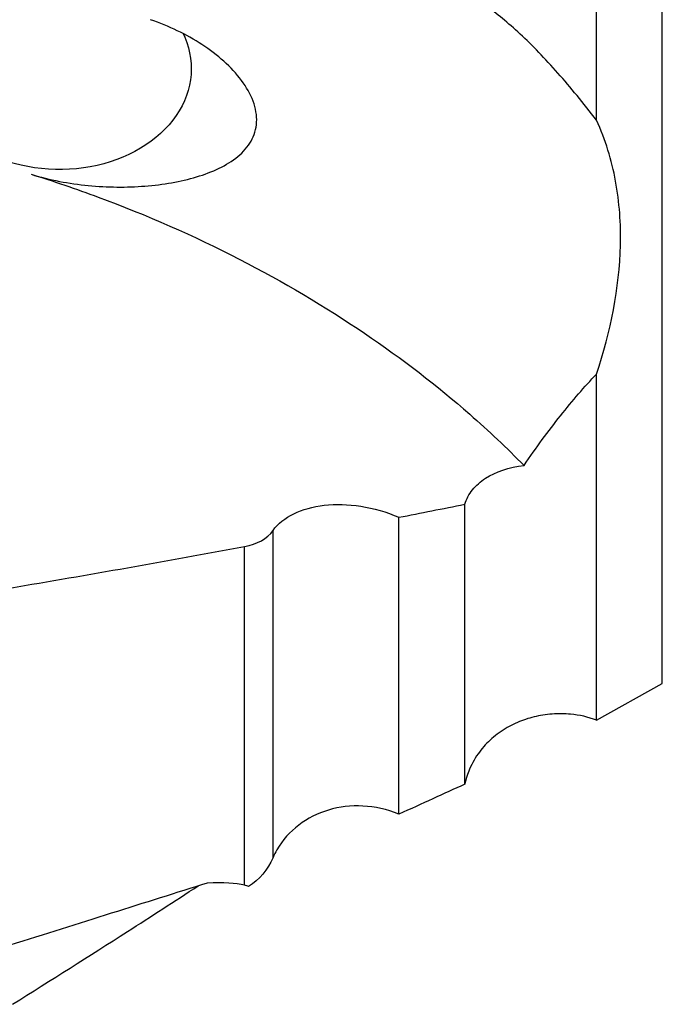
# Model space of a CAD drawing. Units: millimetres. Extents: x 15 to 204, y 6 to 291.
# Drawn here: x 54 to 63, y 87 to 102 of the extents above; entities that cross this region are included whole.
import ezdxf

# ---------------------------------------------------------------- set-up
doc = ezdxf.new("R2010")
doc.units = ezdxf.units.MM

msp = doc.modelspace()

# ---------------------------------------------------------------- linework, layer by layer
at = {"color": 7, "linetype": 'Continuous', "lineweight": 30}
for p, q in [((63.4787, 92.1362), (63.4787, 144.4411)), ((62.4787, 100.6856), (62.4787, 118.0765)), ((53.74, 100.0039), (49.9995, 100.88)), ((62.4787, 91.5805), (62.4787, 96.8315)), ((60.4787, 90.6081), (60.4787, 94.8582)), ((59.4787, 90.1527), (59.4787, 94.6595)), ((57.5667, 89.495), (57.5667, 94.4596)), ((57.1327, 89.0742), (57.1327, 94.2143)), ((62.4787, 91.5805), (63.4787, 92.1362))]:
    msp.add_line(p, q, dxfattribs=at)
at = {"color": 7, "linetype": 'Continuous', "lineweight": 30, "flags": 128}
msp.add_lwpolyline([(56.1998, 102.0021), (56.2259, 101.9447), (56.2563, 101.8665), (56.2812, 101.7872), (56.3005, 101.707), (56.3142, 101.6261), (56.3223, 101.5447), (56.3247, 101.4632), (56.3215, 101.3817), (56.3126, 101.3004), (56.298, 101.2196), (56.2779, 101.1395), (56.2522, 101.0603), (56.2211, 100.9823), (56.1846, 100.9057), (56.1428, 100.8307), (56.0959, 100.7574), (56.0439, 100.6862), (55.9871, 100.6173), (55.9256, 100.5507), (55.8595, 100.4867), (55.7891, 100.4255), (55.7145, 100.3673), (55.636, 100.3122), (55.5537, 100.2604), (55.468, 100.212), (55.3791, 100.1672), (55.2871, 100.126), (55.1924, 100.0887), (55.0953, 100.0553), (54.996, 100.0259), (54.8948, 100.0005), (54.7919, 99.9794), (54.6878, 99.9625), (54.5826, 99.9498), (54.4766, 99.9414), (54.3703, 99.9374), (54.2638, 99.9377), (54.1575, 99.9424), (54.0517, 99.9514), (53.9466, 99.9646), (53.8426, 99.9822), (53.74, 100.0039)], dxfattribs=at)
at = {"color": 7, "linetype": 'Continuous', "lineweight": 30}
msp.add_arc((61.95, 90.1767), 1.5, 69.35953, 84.80402, dxfattribs=at)
for points, knots in [([(62.4787, 100.6856), (62.2794, 100.9459), (62.087, 101.1837), (61.6992, 101.6215), (61.5038, 101.8217), (61.2275, 102.0795), (61.1378, 102.1587), (60.9661, 102.3026), (60.8834, 102.3677), (60.7333, 102.4782), (60.6658, 102.5238), (60.5524, 102.5926), (60.5065, 102.6157), (60.4787, 102.6237)], [0, 0, 0, 0, 0.25, 0.25, 0.5, 0.5, 0.625, 0.625, 0.75, 0.75, 0.875, 0.875, 1, 1, 1, 1]), ([(53.8926, 99.8656), (54.1752, 99.7786), (54.4691, 99.7238), (55.0546, 99.6669), (55.3435, 99.665), (55.8988, 99.7086), (56.1634, 99.7538), (56.6469, 99.8986), (56.8652, 99.998), (57.1147, 100.204), (57.1842, 100.2826), (57.2825, 100.4564), (57.3121, 100.5544), (57.3228, 100.759), (57.3044, 100.867), (57.2245, 101.0826), (57.1637, 101.1894), (57.0113, 101.3939), (56.9213, 101.4901), (56.7186, 101.6718), (56.6059, 101.757), (56.2513, 101.9881), (55.9856, 102.1153), (55.7062, 102.2122)], [0, 0, 0, 0, 0.125, 0.125, 0.25, 0.25, 0.375, 0.375, 0.5, 0.5, 0.5625, 0.5625, 0.625, 0.625, 0.6875, 0.6875, 0.75, 0.75, 0.8125, 0.8125, 0.875, 0.875, 1, 1, 1, 1]), ([(62.4787, 96.8315), (62.6959, 97.4826), (62.8274, 98.1381), (62.8506, 99.1155), (62.8287, 99.4408), (62.7105, 100.0812), (62.6151, 100.3907), (62.4787, 100.6856)], [0, 0, 0, 0, 0.5, 0.5, 0.75, 0.75, 1, 1, 1, 1]), ([(53.8926, 99.8656), (54.2347, 99.7603), (55.3154, 99.3943), (57.0551, 98.6288), (58.9605, 97.5013), (60.3754, 96.4134), (61.1191, 95.7105), (61.3784, 95.4451)], [0.0865917, 0.0865917, 0.0865917, 0.0865917, 0.15776432, 0.31246496, 0.46138035, 0.60238298, 0.68517084, 0.68517084, 0.68517084, 0.68517084]), ([(61.3784, 95.4451), (61.5628, 95.7208), (61.7488, 95.9699), (62.1159, 96.4308), (62.2964, 96.6437), (62.4787, 96.8315)], [0, 0, 0, 0, 0.5, 0.5, 1, 1, 1, 1]), ([(60.4787, 94.8582), (60.5035, 94.9379), (60.5431, 95.0104), (60.6492, 95.1422), (60.7165, 95.2017), (60.9494, 95.3524), (61.1509, 95.4195), (61.3784, 95.4451)], [0, 0, 0, 0, 0.25, 0.25, 0.5, 0.5, 1, 1, 1, 1]), ([(57.5667, 94.4596), (57.6425, 94.5638), (57.7486, 94.6486), (58.0155, 94.7793), (58.1711, 94.8225), (58.5189, 94.8618), (58.7059, 94.8572), (59.0943, 94.7963), (59.2897, 94.7409), (59.4787, 94.6595)], [0, 0, 0, 0, 0.25, 0.25, 0.5, 0.5, 0.75, 0.75, 1, 1, 1, 1]), ([(62.0858, 91.6696), (62.076, 91.6708), (62.0184, 91.6778), (61.913, 91.6789), (61.7702, 91.6723), (61.6319, 91.6531), (61.4986, 91.6236), (61.3709, 91.5841), (61.2447, 91.533), (61.1209, 91.4695), (61.001, 91.3927), (60.8902, 91.305), (60.7894, 91.2068), (60.6989, 91.0982), (60.6176, 90.9755), (60.5548, 90.85), (60.5081, 90.7272), (60.4885, 90.6479), (60.4787, 90.6081)], [0, 0, 0, 0, 0.0150629, 0.088573, 0.162123, 0.2356317, 0.3033243, 0.3710509, 0.438735, 0.508082, 0.5774794, 0.6468039, 0.710521, 0.7742291, 0.8393861, 0.9045248, 0.9521234, 1, 1, 1, 1]), ([(59.4787, 90.1527), (59.2984, 90.2278), (59.1151, 90.2678), (58.7503, 90.2868), (58.574, 90.2652), (58.2438, 90.1666), (58.0919, 90.0901), (57.8241, 89.8862), (57.7119, 89.7624), (57.6243, 89.6136)], [0, 0, 0, 0, 0.25, 0.25, 0.5, 0.5, 0.75, 0.75, 1, 1, 1, 1]), ([(53.611, 87.2679), (54.1934, 87.6345), (55.1361, 88.228), (56.072, 88.8332), (56.4297, 89.0645)], [0, 0, 0, 0, 0.6177675, 1, 1, 1, 1])]:
    msp.add_open_spline(points, degree=3, knots=knots, dxfattribs=at)
for points in [[(59.4787, 94.6595), (59.8127, 94.7249), (60.1461, 94.7911), (60.4787, 94.8582)], [(57.1327, 94.2143), (57.3278, 94.251), (57.4802, 94.3363), (57.5667, 94.4596)], [(53.5697, 93.5859), (54.763, 93.7878), (55.9511, 93.9968), (57.1327, 94.2143)], [(60.4787, 90.6081), (60.1633, 90.4644), (59.8284, 90.3123), (59.4787, 90.1527)], [(57.6243, 89.6136), (57.6034, 89.5751), (57.5842, 89.5356), (57.5667, 89.495)], [(57.5667, 89.495), (57.4903, 89.3116), (57.3592, 89.1587), (57.1968, 89.0574)], [(56.5674, 89.108), (55.6304, 88.8119), (54.6201, 88.4955), (53.5697, 88.1661)], [(57.1327, 89.0742), (57.002, 89.1051), (56.8139, 89.1188), (56.5674, 89.108)], [(57.1968, 89.0574), (57.178, 89.0631), (57.1568, 89.0686), (57.1327, 89.0742)]]:
    msp.add_open_spline(points, degree=3, dxfattribs=at)

doc.saveas('drawing.dxf')
